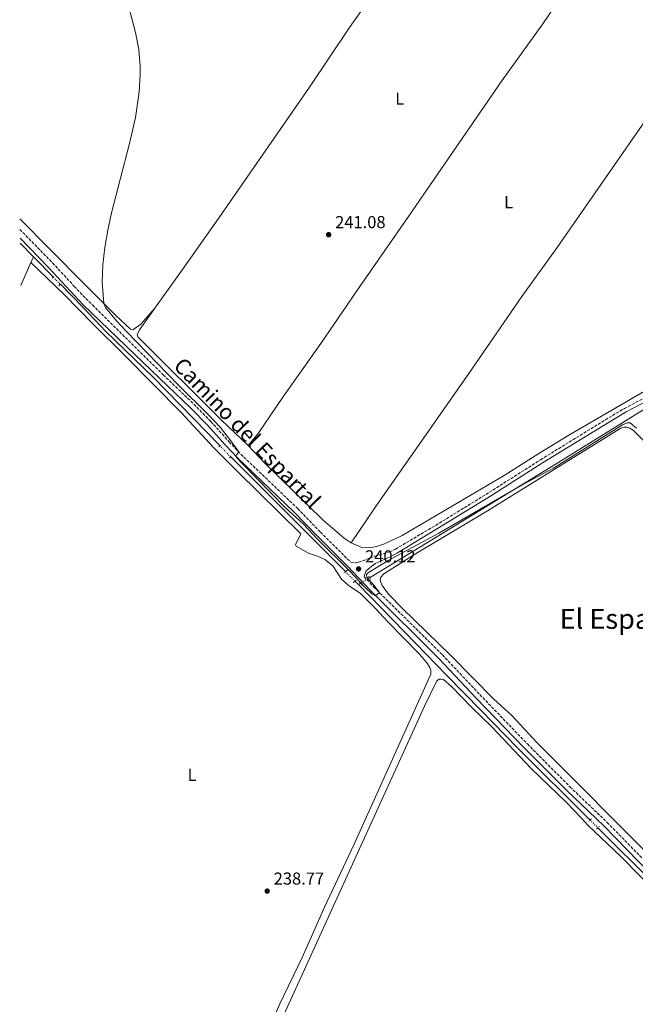
# Model space of a CAD drawing. Units: metres. Extents: x 632898 to 635594, y 4646404 to 4648768.
# Drawn here: x 632923 to 633279, y 4646883 to 4647451 of the extents above; entities that cross this region are included whole.
import ezdxf
from ezdxf.enums import TextEntityAlignment as Align

# ---------------------------------------------------------------- set-up
doc = ezdxf.new("R2010")
doc.units = ezdxf.units.M
doc.header["$MEASUREMENT"] = 0
for name, pattern in [('DGN Style 2', [1.7399219301090239, 1.043953158065414, -0.6959687720436097]), ('DGN Style 3', [2.435890702152634, 1.739921930109024, -0.6959687720436097]), ('DGN Style 5', [1.217945351076317, 0.5219765790327072, -0.6959687720436097])]:
    doc.linetypes.add(name, pattern=pattern)
for name, color, linetype, lineweight in [('Acequia sin especificar', 4, 'Continuous', 0), ('Acequia sin especificar no vista', 4, 'DGN Style 5', 0), ('Camino', 7, 'DGN Style 3', 0), ('Cota de punto acotado terreno', 7, 'Continuous', 0), ('Curva de nivel intermedia', 30, 'Continuous', 0), ('Etiqueta de uso rústico', 92, 'Continuous', 0), ('Línea de cambio de uso (parcela vista)', 92, 'Continuous', 0), ('Margen derecho', 7, 'Continuous', 0), ('Pontón-alcantarilla (pasos de agua)', 1, 'DGN Style 2', 0), ('Punto acotado terreno (símbolo)', 7, 'Continuous', 0), ('Texto de Área (paraje) menor', 7, 'Continuous', 0)]:
    doc.layers.add(name, color=color, linetype=linetype, lineweight=lineweight)
doc.styles.add('Style-Arial', font='arial.ttf')

# ---------------------------------------------------------------- blocks, each defined once
blk = doc.blocks.new('5PATER')
at = {"layer": 'Punto acotado terreno (símbolo)', "linetype": 'Continuous', "lineweight": 0}
h = blk.add_hatch(color=51, dxfattribs=at)
edge = h.paths.add_edge_path()
edge.add_ellipse((0, 0), major_axis=(-0.1095731443231308, -0.1110710700762829), ratio=0.9994222409660317, start_angle=0, end_angle=360)

msp = doc.modelspace()

# ---------------------------------------------------------------- linework, layer by layer
at = {"layer": 'Acequia sin especificar', "color": 4, "linetype": 'Continuous', "lineweight": 0, "elevation": 237.8500000000058, "flags": 128}
for points in [[(632923.7100000001, 4647322.27), (632931.4000000004, 4647314.390000001)], [(632931.4000000004, 4647314.390000001), (632942.9100000003, 4647302.59)]]:
    msp.add_lwpolyline(points, dxfattribs=at)
at = {"layer": 'Acequia sin especificar', "color": 4, "linetype": 'Continuous', "lineweight": 0, "extrusion": (-0.003090112055571533, 0.003089180737880224, 0.9999904540393638), "elevation": 12638.86345240438, "flags": 128}
msp.add_lwpolyline([(633109.5070755351, 4647115.600118901), (633043.1461254157, 4647181.940435446)], dxfattribs=at)
at = {"layer": 'Acequia sin especificar', "color": 4, "linetype": 'Continuous', "lineweight": 0, "extrusion": (-0.002538054717770402, 0.002538054719121938, 0.9999935582574982), "elevation": 10427.22474544722, "flags": 128}
msp.add_lwpolyline([(633117.8185590985, 4647113.522863276), (633115.8485400634, 4647115.492869622)], dxfattribs=at)
at = {"layer": 'Acequia sin especificar', "color": 4, "linetype": 'Continuous', "lineweight": 0, "extrusion": (-0.01263754226860201, -0.00762610310849155, 0.999891061604607), "elevation": -43201.0919298996, "flags": 128}
msp.add_lwpolyline([(633072.8745363159, 4646931.392820122), (633071.714376197, 4646930.692799764)], dxfattribs=at)
at = {"layer": 'Acequia sin especificar', "color": 4, "linetype": 'Continuous', "lineweight": 0, "extrusion": (0.4040903437091375, 0.4043098696441693, 0.8205147917188002), "elevation": 2134910.469626078, "flags": 128}
msp.add_lwpolyline([(2837006.678030268, -3064047.966671968), (2837073.58440231, -3064048.29905754), (2837119.41909674, -3064048.15910572)], dxfattribs=at)
at = {"layer": 'Acequia sin especificar', "color": 4, "linetype": 'Continuous', "lineweight": 0}
for points in [[(633451.4000000004, 4647329.57, 242.3600000000006), (633435.9600000001, 4647319.359999999, 242.3600000000006), (633390.0999999996, 4647291.33, 242.1600000000035), (633355.4900000002, 4647269.779999999, 241.7799999999988), (633330.8600000005, 4647254.810000001, 241.1999999999971), (633286.7100000001, 4647227.710000001, 241.0099999999948), (633277.7800000003, 4647222.17, 240.2299999999959), (633233.6399999997, 4647194.720000001, 240.0399999999936), (633144.4400000004, 4647140.210000001, 239.8500000000058), (633125.7100000001, 4647128.92, 239.5599999999977)], [(633039.25, 4647205.130000001, 239), (633000.7000000002, 4647244.76, 239), (632973.2400000002, 4647271.24, 239), (632960.2300000006, 4647285.119999999, 238.0599999999977), (632946.9600000001, 4647298.49, 237.8500000000058)], [(633119.25, 4647125.02, 239.4600000000064), (633152.4600000001, 4647091.060000001, 239.2700000000041), (633170.2800000003, 4647072.439999999, 238.5), (633190.2599999999, 4647052.33, 238.1100000000006), (633211.0599999997, 4647030.92, 238.3000000000029), (633253.2199999997, 4646988.99, 238.1999999999971)]]:
    msp.add_polyline3d(points, dxfattribs=at)
at = {"layer": 'Acequia sin especificar no vista', "color": 4, "linetype": 'DGN Style 5', "lineweight": 0, "elevation": 237.8500000000058, "flags": 128}
msp.add_lwpolyline([(632942.9100000003, 4647302.59), (632946.9600000001, 4647298.49)], dxfattribs=at)
at = {"layer": 'Acequia sin especificar no vista', "color": 4, "linetype": 'DGN Style 5', "lineweight": 0, "extrusion": (-0.2618268362194855, -0.2545538685280058, 0.9309398669370227), "elevation": -1348488.213086752, "flags": 128}
msp.add_lwpolyline([(-2890735.642401072, 3438376.119355363), (-2890737.452414911, 3438376.091971045), (-2890744.48175343, 3438376.091971045)], dxfattribs=at)
at = {"layer": 'Acequia sin especificar no vista', "color": 4, "linetype": 'DGN Style 5', "lineweight": 0, "extrusion": (-0.002737201257011347, 0.002732215462609983, 0.9999925213360071), "elevation": 11203.43101337249, "flags": 128}
msp.add_lwpolyline([(633115.5636601098, 4647113.725200001), (633110.0735985596, 4647119.205220456)], dxfattribs=at)
at = {"layer": 'Acequia sin especificar no vista', "color": 4, "linetype": 'DGN Style 5', "lineweight": 0, "extrusion": (-0.01106090807831976, -0.006678284121407209, 0.999916524932795), "elevation": -37798.25255418626, "flags": 128}
msp.add_lwpolyline([(633089.6274310726, 4646980.120131288), (633084.3268704156, 4646976.920059927)], dxfattribs=at)
at = {"layer": 'Acequia sin especificar no vista', "color": 4, "linetype": 'DGN Style 5', "lineweight": 0, "extrusion": (0.001116058971974899, -0.001111098709877233, 0.9999987599352451), "elevation": -4218.31582927314, "flags": 128}
msp.add_lwpolyline([(633252.5597677906, 4646987.171482177), (633257.0597761486, 4646982.691479413)], dxfattribs=at)
at = {"layer": 'Camino', "color": 7, "linetype": 'DGN Style 3', "lineweight": 0}
for points in [[(632923.5599999982, 4647330.180000001, 238.8399999999966), (632925.3099999983, 4647328.410000001, 238.8399999999966), (632942.4500000001, 4647310.850000001, 238.7700000000042), (632955.0199999983, 4647297.29, 238.6399999999993), (632960.0399999986, 4647291.970000001, 238.6100000000007), (632965.5399999993, 4647286.550000003, 238.7400000000052), (633006.4600000011, 4647246.170000002, 239.6600000000035), (633024.1599999992, 4647229.220000001, 239.5800000000018), (633033.9499999993, 4647219.230000001, 239.6600000000035), (633044.5599999975, 4647207.489999999, 239.6600000000035), (633051.3199999989, 4647200.280000002, 240.0800000000018), (633084.1499999971, 4647168.960000002, 240.0399999999935), (633097.2899999976, 4647155.300000001, 240.0399999999935), (633114.8099999991, 4647137.910000001, 240.0399999999935), (633117.6299999978, 4647137.610000002, 240.0399999999935), (633119.350000001, 4647137.890000001, 240.0399999999935), (633128.8099999981, 4647141.390000001, 240.1399999999994), (633137.1499999977, 4647143.840000001, 240.1399999999994), (633140.7199999995, 4647145.530000003, 240.1399999999994), (633163.9099999995, 4647159.219999999, 240.6199999999955), (633194.9899999974, 4647178.330000003, 241.0599999999978), (633224.6000000013, 4647197.120000001, 241.1000000000058), (633262.0399999983, 4647220.219999999, 241.1900000000023), (633273.0599999977, 4647226.770000001, 241.3000000000028), (633283.9099999996, 4647232.49, 241.4900000000052)], [(633122.5699999997, 4647129.570000002, 240.0399999999935), (633128.219999998, 4647123.5, 240.0399999999935), (633167.8099999975, 4647084.399999999, 239.4799999999958), (633189.4499999986, 4647061.449999999, 239.4600000000063), (633216.9300000002, 4647032.920000002, 239.270000000004), (633241.5300000005, 4647008.200000001, 239.1100000000005), (633263.0699999987, 4646987.59, 238.979999999996), (633283.1499999973, 4646967.100000002, 238.7899999999936)]]:
    msp.add_polyline3d(points, dxfattribs=at)
at = {"layer": 'Curva de nivel intermedia', "color": 30, "linetype": 'Continuous', "lineweight": 0, "elevation": 240, "flags": 128}
msp.add_lwpolyline([(632979.7400000016, 4647484.310000001), (632990.3699999999, 4647443.869999999), (632992.2499999999, 4647434.180000001), (632993.030000002, 4647424.409999999), (632993.0600000012, 4647419.499999999), (632992.4800000022, 4647409.65), (632990.3099999997, 4647394.769999999), (632987.0100000005, 4647379.810000001), (632976.5499999998, 4647339.720000001), (632974.3600000015, 4647329.699999998), (632972.6500000017, 4647319.699999998), (632971.5499999997, 4647309.729999999), (632971.2200000011, 4647299.789999999), (632971.8100000012, 4647289.9), (632972.1200000019, 4647287.38), (632972.9700000013, 4647285.07), (632979.4700000011, 4647277.359999999), (632985.1599999998, 4647271.289999999), (633015.0399999997, 4647240.439999999), (633032.4699999995, 4647223.279999999), (633039.26, 4647215.95), (633045.57, 4647208.039999999), (633050.0600000004, 4647201.619999998), (633048.4199999998, 4647199.470000001), (633048.7800000019, 4647198.5), (633052.1700000004, 4647194.81), (633077.1900000012, 4647169.349999999), (633087.2699999996, 4647160.03), (633095.4000000011, 4647151.46), (633114.1800000012, 4647132.92), (633123.2000000001, 4647123.319999999), (633127.0900000016, 4647119.720000001), (633129.1100000021, 4647118.59), (633131.4600000012, 4647120.519999999), (633128.2000000002, 4647124.689999999), (633124.0400000005, 4647129.31), (633123.9700000011, 4647130.680000001), (633124.5400000013, 4647131.67), (633136.4300000002, 4647138.98), (633165.7800000003, 4647154.719999999), (633214.3300000007, 4647182.920000001), (633231.9700000007, 4647192.34), (633271.9400000002, 4647217.230000001), (633274.6600000004, 4647218.489999999), (633276.4000000015, 4647218.5), (633280.0800000007, 4647215.46)], dxfattribs=at)
at = {"layer": 'Línea de cambio de uso (parcela vista)', "color": 92, "linetype": 'Continuous', "lineweight": 0, "elevation": 237.8500000000058, "flags": 128}
for points in [[(632929.9400000004, 4647311.050000001), (632924.1699999999, 4647297.810000001)], [(632931.4000000004, 4647314.390000001), (632929.9400000004, 4647311.050000001)]]:
    msp.add_lwpolyline(points, dxfattribs=at)
at = {"layer": 'Línea de cambio de uso (parcela vista)', "color": 92, "linetype": 'Continuous', "lineweight": 0}
for points in [[(633001.5099999999, 4647284.720000001, 240.4700000000012), (633018.4800000006, 4647308.439999999, 240.8500000000058), (633040.0599999997, 4647338.960000001, 240.8500000000058), (633091.04, 4647412.460000001, 241.0500000000029), (633114.1399999997, 4647446.939999999, 241.0500000000029), (633142.5099999999, 4647487.119999999, 241.0500000000029), (633169.4800000006, 4647526.220000001, 241.0500000000029), (633197.3600000005, 4647565.58, 241.0500000000029), (633214.8799999999, 4647589.57, 241.0500000000029)], [(633055.4400000004, 4647205.279999999, 241.0500000000029), (633061.3499999996, 4647212.230000001, 241.0500000000029), (633075.6200000001, 4647233.300000001, 240.8500000000058), (633097.4900000002, 4647264.279999999, 240.8500000000058), (633120.0499999998, 4647297.24, 241.0500000000029), (633148.2199999997, 4647337.57, 241.0500000000029), (633202.1600000003, 4647416.02, 241.0500000000029), (633225.8300000001, 4647449, 241.0500000000029), (633254.9699999997, 4647491.83, 241.6300000000047), (633278.8700000001, 4647526.199999999, 241.3500000000058)], [(633335.7699999996, 4647463.789999999, 241.5299999999988), (633327.7999999998, 4647453.34, 241.3399999999965), (633313.5999999996, 4647433.9, 241.3399999999965), (633234.1100000005, 4647319.82, 241.3399999999965), (633213.6699999999, 4647291.439999999, 241.3399999999965), (633183.0800000001, 4647246.92, 241.3399999999965), (633128.8200000003, 4647169.279999999, 241.3399999999965), (633115.1500000004, 4647149.17, 241.3399999999965)], [(632923.4500000002, 4647336.350000001, 239.3000000000029), (632959.8300000001, 4647299.689999999, 239.5), (632978.9299999997, 4647280.57, 240.2700000000041), (632987.5899999999, 4647272.619999999, 240.2700000000041), (632988.79, 4647272.24, 240.2700000000041), (632993.5, 4647275.49, 240.4700000000012), (633001.5099999999, 4647284.720000001, 240.4700000000012)], [(632929.9400000004, 4647311.050000001, 237.8500000000058), (632948.9699999997, 4647292.83, 238.820000000007), (632965.8700000001, 4647275.359999999, 238.820000000007), (632983.9299999997, 4647257.699999999, 238.820000000007), (633000.8799999999, 4647240.539999999, 238.820000000007), (633017, 4647224.32, 239.1999999999971), (633035.7100000001, 4647204.09, 239.3999999999942), (633049.2699999996, 4647190.369999999, 239.3999999999942), (633085.9900000002, 4647154.390000001, 239.0099999999948), (633082.7999999998, 4647148.050000001, 238.9700000000012), (633083.3300000001, 4647147.119999999, 238.9700000000012), (633090.3399999999, 4647143.060000001, 238.9700000000012), (633095.6200000001, 4647141.470000001, 238.9700000000012), (633099.8499999996, 4647139.550000001, 238.9700000000012), (633104.5599999997, 4647135.880000001, 238.9700000000012), (633109.4299999997, 4647128.100000001, 238.9700000000012), (633113.2699999996, 4647124.66, 238.9700000000012), (633120.4800000006, 4647119.859999999, 239.1600000000035), (633128.8399999999, 4647111.529999999, 239.1600000000035), (633136.4000000004, 4647103.34, 238.7799999999988), (633154.5300000003, 4647084.720000001, 238.9700000000012), (633158.9000000004, 4647079.77, 238.9700000000012), (633160.6100000005, 4647077.16, 238.9700000000012), (633161.1900000004, 4647075.4, 238.9700000000012), (633161.1200000001, 4647073.17, 238.9700000000012), (633140.6100000005, 4647028.039999999, 238.7799999999988), (633116.8300000001, 4646974.970000001, 238.9700000000012), (633099.7300000006, 4646938.640000001, 238.9700000000012), (633086.7400000002, 4646909.609999999, 238.9700000000012), (633073.8600000005, 4646882.710000001, 238.7799999999988), (633050.7300000006, 4646829.600000001, 238.7799999999988)], [(633055.4400000004, 4647205.279999999, 241.0500000000029), (633039.9500000002, 4647220.140000001, 240.9499999999971), (632991.75, 4647268.130000001, 240.7400000000052), (632991.3200000003, 4647269.359999999, 240.7400000000052), (632992.7800000003, 4647272.109999999, 240.7200000000012), (633001.5099999999, 4647284.720000001, 240.4700000000012)], [(633301.29, 4647246.359999999, 241.5299999999988), (633240.9299999997, 4647211.27, 241.429999999993), (633223.5, 4647200.720000001, 241.3399999999965), (633203.4400000004, 4647188.029999999, 241.3399999999965), (633144.54, 4647153.390000001, 241.429999999993), (633134.29, 4647148.609999999, 241.429999999993), (633129.7800000003, 4647146.930000001, 241.429999999993), (633125.9699999997, 4647146.32, 241.429999999993), (633121.2100000001, 4647146.449999999, 241.429999999993), (633115.1500000004, 4647149.17, 241.3399999999965)], [(633291.7199999997, 4646964.199999999, 239.5200000000041), (633222.4800000006, 4647033.680000001, 239.5200000000041), (633207.9299999997, 4647049.390000001, 239.6199999999953), (633197.5499999998, 4647058.730000001, 239.6199999999953), (633172.6699999999, 4647083.949999999, 239.7100000000064), (633144.7100000001, 4647111.09, 239.7100000000064), (633136.5899999999, 4647119.550000001, 239.7100000000064), (633133, 4647124.460000001, 239.7100000000064), (633132.0599999997, 4647126.77, 239.7100000000064), (633131.9100000003, 4647128.060000001, 239.7100000000064), (633132.2999999998, 4647129.380000001, 239.7100000000064), (633133.9400000004, 4647131.15, 239.7100000000064), (633152.2199999997, 4647142.77, 239.5200000000041), (633193.8499999996, 4647167.680000001, 239.6199999999953), (633271.0199999996, 4647215.390000001, 239.5200000000041), (633272.8899999997, 4647215.949999999, 239.5200000000041), (633274.4600000001, 4647215.949999999, 239.5200000000041), (633276.2100000001, 4647215.41, 239.5200000000041), (633278.1799999997, 4647214.15, 239.5200000000041), (633283.8300000001, 4647208.359999999, 239.6199999999953)], [(633115.1500000004, 4647149.17, 241.3399999999965), (633110.9600000001, 4647151.850000001, 241.2400000000052), (633098.9199999999, 4647162.199999999, 241.2400000000052), (633065.2300000006, 4647195.17, 241.0500000000029), (633055.4400000004, 4647205.279999999, 241.0500000000029)], [(633076.1900000004, 4646876.470000001, 238.0800000000018), (633157.5300000003, 4647054.76, 238.179999999993), (633164.6100000005, 4647069.380000001, 238.179999999993), (633165.8899999997, 4647070.279999999, 238.179999999993), (633167.0700000003, 4647070.4, 238.179999999993), (633168.4199999999, 4647070.119999999, 238.179999999993), (633172.9800000006, 4647066.09, 238.179999999993), (633184.7100000001, 4647054.130000001, 238.179999999993), (633196.4100000003, 4647042.810000001, 238.179999999993), (633218.9199999999, 4647018.970000001, 237.8899999999994), (633239.2699999996, 4646999.27, 237.8899999999994), (633248.2599999999, 4646990.060000001, 237.9900000000052), (633251.9299999997, 4646986.07, 238.2799999999988), (633270.8899999997, 4646967.939999999, 238.0800000000018), (633293.1200000001, 4646945.460000001, 237.9900000000052), (633321.25, 4646918.029999999, 237.9900000000052), (633331.7999999998, 4646907.100000001, 238.0800000000018), (633332.9100000003, 4646905.57, 238.0800000000018), (633333.1299999999, 4646903.02, 238.0800000000018), (633324.4900000002, 4646885.689999999, 238.0800000000018), (633322.54, 4646879.230000001, 238.0800000000018)]]:
    msp.add_polyline3d(points, dxfattribs=at)
at = {"layer": 'Margen derecho', "color": 7, "linetype": 'Continuous', "lineweight": 0}
for points in [[(632923.6599999988, 4647325.080000003, 238.8300000000017), (632940.1799999991, 4647308.16, 238.7599999999947), (632952.7199999985, 4647294.620000001, 238.6300000000047), (632960.1799999994, 4647286.720000001, 238.5899999999966), (633004.4699999972, 4647244.100000001, 239.6600000000035), (633022.140000001, 4647227.180000001, 239.5800000000018), (633031.8500000006, 4647217.260000002, 239.6600000000035), (633042.4499999996, 4647205.550000002, 239.6600000000035), (633049.2800000004, 4647198.250000002, 240.0800000000018), (633082.1199999996, 4647166.920000004, 240.0399999999935), (633095.2399999979, 4647153.289999999, 240.0399999999935), (633112.7500000006, 4647135.91, 240.0399999999935), (633126.1599999995, 4647121.5, 240.0399999999935), (633165.7600000001, 4647082.390000001, 239.4799999999958), (633187.3699999999, 4647059.469999999, 239.4600000000063), (633214.8799999983, 4647030.91, 239.270000000004), (633239.5199999989, 4647006.149999999, 239.1100000000005), (633261.0500000003, 4646985.540000001, 238.979999999996), (633281.1, 4646965.080000003, 238.7899999999936), (633308.4200000005, 4646937.460000002, 238.8800000000046), (633336.7499999994, 4646909.730000002, 239.5599999999977), (633343.8799999994, 4646901.980000001, 239.9199999999984)], [(633122.5699999997, 4647129.570000002, 240.0399999999935), (633122.9299999997, 4647131.070000002, 240.0399999999935), (633123.7899999979, 4647132.88, 240.0399999999935), (633128.989999997, 4647137.180000001, 240.1399999999994), (633137.6200000015, 4647141.070000002, 240.1399999999994), (633141.829999998, 4647143.350000001, 240.1399999999994), (633165.0300000014, 4647157.350000002, 240.6199999999955), (633196.1499999973, 4647176.480000001, 241.0599999999978), (633225.7500000001, 4647195.27, 241.1000000000058), (633263.1799999983, 4647218.350000002, 241.1900000000023), (633274.1299999984, 4647224.859999999, 241.3000000000028), (633284.969999999, 4647230.580000004, 241.4900000000052)]]:
    msp.add_polyline3d(points, dxfattribs=at)
at = {"layer": 'Pontón-alcantarilla (pasos de agua)', "color": 1, "linetype": 'DGN Style 2', "lineweight": 0, "flags": 128}
for points, elevation in [([(632942.1799999997, 4647301.970000001), (632943.2999999998, 4647302.92)], 238.1399999999994), ([(632946.0800000001, 4647297.689999999), (632947.4500000002, 4647298.939999999)], 238.1399999999994), ([(633038.6399999997, 4647204.640000001), (633040.0099999999, 4647205.75)], 239.320000000007), ([(633044.7300000006, 4647198.26), (633046.1600000003, 4647199.390000001)], 239.320000000007), ([(633112.9000000004, 4647133.279999999), (633111.1600000003, 4647132.02)], 239.7100000000064), ([(633125.04, 4647129.59), (633126.4100000003, 4647128.220000001)], 239.7100000000064), ([(633119.9000000004, 4647126.279999999), (633121.3200000003, 4647124.699999999)], 239.7100000000064), ([(633256.9800000006, 4646983.890000001), (633258.5999999996, 4646985.26)], 238.3600000000006)]:
    msp.add_lwpolyline(points, dxfattribs=dict(at, elevation=elevation))
at = {"layer": 'Pontón-alcantarilla (pasos de agua)', "color": 1, "linetype": 'DGN Style 2', "lineweight": 0, "extrusion": (-0.1025211009816013, -0.08261994602989291, 0.9912937850967986), "elevation": -448615.7472465865, "flags": 128}
msp.add_lwpolyline([(-3221119.69650815, 3379311.968213347), (-3221119.69650815, 3379314.170711927)], dxfattribs=at)
at = {"layer": 'Pontón-alcantarilla (pasos de agua)', "color": 1, "linetype": 'DGN Style 2', "lineweight": 0, "extrusion": (-0.07709313388246174, -0.08149845583840826, 0.9936874007474061), "elevation": -427304.9374088989, "flags": 128}
msp.add_lwpolyline([(-2733371.688986461, 3787032.367431513), (-2733371.688986461, 3787030.3172364)], dxfattribs=at)

# ---------------------------------------------------------------- block references
at = {"layer": 'Punto acotado terreno (símbolo)', "color": 7, "linetype": 'Continuous', "lineweight": 0, "xscale": 10, "yscale": 10, "zscale": 10}
for p in [(633102.0599999975, 4647327.160000001, 241.0800000000018), (633119.36, 4647134.050000001, 240.1199999999958), (633066.5300000014, 4646947.910000001, 238.7700000000045)]:
    msp.add_blockref('5PATER', p, dxfattribs=at)

# ---------------------------------------------------------------- texts
at = {"color": 7, "linetype": 'Continuous', "lineweight": 0, "style": 'Style-Arial'}
msp.add_text('Camino del Espartal', height=9, rotation=314.034, dxfattribs=at).set_placement((633051.8147624646, 4647209.40055741, 241.0200000000041), align=Align.CENTER)
at = {"layer": 'Cota de punto acotado terreno', "color": 7, "linetype": 'Continuous', "lineweight": 0, "style": 'Style-Arial'}
for s, p in [('241.08', (633105.8099999985, 4647330.910000003, 241.0800000000018)), ('240.12', (633123.1099999989, 4647137.800000001, 240.1199999999953)), ('238.77', (633070.2800000004, 4646951.659999999, 238.7700000000041))]:
    msp.add_text(s, height=7.000000000000002, dxfattribs=at).set_placement(p)
at = {"layer": 'Etiqueta de uso rústico', "color": 92, "linetype": 'Continuous', "lineweight": 0, "style": 'Style-Arial'}
for p in [(633143.1514203806, 4647405.740009997, 241.0500000000029), (633206.1014203798, 4647345.960010001, 241.1999999999971), (633023.131420378, 4647015.080010002, 238.570000000007)]:
    msp.add_text('L', height=7.000000000000002, dxfattribs=at).set_placement(p, align=Align.MIDDLE_CENTER)
at = {"layer": 'Texto de Área (paraje) menor', "color": 7, "linetype": 'Continuous', "lineweight": 0, "style": 'Style-Arial'}
msp.add_text('El Espartal', height=11.5, dxfattribs=at).set_placement((633274.4140408065, 4647105.200009997, 239.1699999999983), align=Align.MIDDLE_CENTER)

doc.saveas('drawing.dxf')
